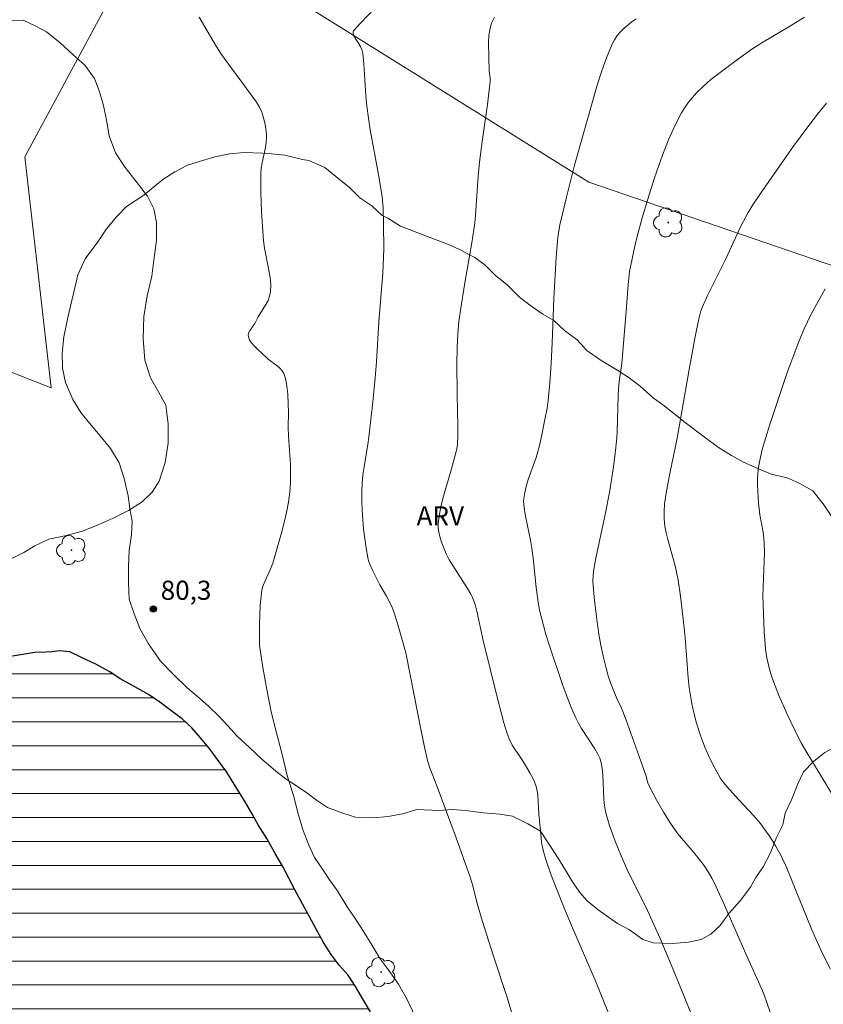
# Model space of a CAD drawing. Units: metres. Extents: x 282638 to 283154, y 1665474 to 1666038.
# Drawn here: x 282828 to 282891, y 1665630 to 1665708 of the extents above; entities that cross this region are included whole.
import ezdxf

# ---------------------------------------------------------------- set-up
doc = ezdxf.new("R2010")
doc.units = ezdxf.units.M
doc.header["$MEASUREMENT"] = 0
for name, color, linetype, lineweight, true_color in [('Arvores_Isoladas', 7, 'Continuous', 18, 0x00ff33), ('Curvas_Intermediarias', 7, 'Continuous', 9, 0x783c14), ('Curvas_Mestras', 7, 'Continuous', 20, 0x783c14), ('Pto_Cotado', 7, 'Continuous', 9, 0x783c14), ('Topon_Pto_Cotado', 7, 'Continuous', 9, 0x783c14), ('Topon_Vegetacao', 7, 'Continuous', 9, 0x00ff33), ('Vegetacao', 7, 'Orla8', 9, 0x00ff33)]:
    doc.layers.add(name, color=color, linetype=linetype, lineweight=lineweight, true_color=true_color)
for name, color, linetype, lineweight in [('Cerca', 8, 'Cerca', 20), ('Lagos_Lagoas', 5, 'Continuous', 25), ('Lagos_Lagoas_Hatch', 5, 'Continuous', 9)]:
    doc.layers.add(name, color=color, linetype=linetype, lineweight=lineweight)
doc.styles.add('Arial', font='arial.ttf', dxfattribs={"height": 1.5})
doc.styles.get("Standard").update_dxf_attribs({"font": 'arial.ttf'})
doc.linetypes.add('Cerca', pattern='A,10,0,["X",Standard,S=1,R=0,X=0,Y=-0.5],0.1', length=10.1)
doc.linetypes.add('Orla8', pattern='A,6,-0.5,["V",Standard,S=1,R=0,X=-0.5,Y=-1],-0.5,6,-0.5,["V",Standard,S=1,R=0,X=-0.5,Y=-1],-0.5', length=14)

# ---------------------------------------------------------------- blocks, each defined once
blk = doc.blocks.new('Cotas')
at = {"layer": 'Pto_Cotado'}
blk.add_hatch(color=256, dxfattribs=at).paths.add_polyline_path([(0, 0.24, 1), (0, -0.24, 1)])
at = {"layer": 'Pto_Cotado', "lineweight": -3}
blk.add_lwpolyline([(0, -0.24, -1), (0, 0.24, -1)], format="xyb", close=True, dxfattribs=at)
blk = doc.blocks.new('Arvore')
at = {"layer": 'Arvores_Isoladas'}
blk.add_lwpolyline([(-0.718, 0.493, 0.872324), (-0.722, -0.551, 0.862983), (0.284, -0.827, 0.900105), (0.89, 0.029, 0.863155), (0.262, 0.861, 0.882486)], format="xyb", close=True, dxfattribs=at)
blk.add_circle((0, 0), 0.0286, dxfattribs=at)

msp = doc.modelspace()

# ---------------------------------------------------------------- hatches: boundary and pattern name
at = {"layer": 'Lagos_Lagoas_Hatch'}
h = msp.add_hatch(dxfattribs=at)
h.set_pattern_fill('LINE', color=256, scale=15, style=0)
h.paths.add_polyline_path([(282829.636, 1665657.932), (282825.3, 1665657.229), (282822.21, 1665657.258), (282820.9, 1665657.074), (282819.714, 1665657.012), (282818.309, 1665656.92), (282817.311, 1665656.828), (282816.032, 1665656.675), (282814.94, 1665656.4), (282814.005, 1665655.791), (282813.196, 1665655.12), (282812.261, 1665654.419), (282811.296, 1665653.718), (282810.361, 1665653.048), (282809.489, 1665652.438), (282808.554, 1665651.828), (282807.682, 1665651.158), (282806.904, 1665650.244), (282806.346, 1665649.117), (282805.911, 1665648.172), (282805.384, 1665647.045), (282804.887, 1665646.01), (282804.484, 1665644.913), (282804.175, 1665643.817), (282803.897, 1665642.751), (282803.714, 1665641.502), (282803.561, 1665640.406), (282803.533, 1665639.218), (282803.567, 1665638.061), (282803.789, 1665636.873), (282804.011, 1665635.503), (282804.295, 1665634.255), (282804.61, 1665633.189), (282804.894, 1665632.154), (282805.178, 1665631.119), (282805.524, 1665630.084), (282805.87, 1665629.109), (282806.341, 1665628.044), (282806.937, 1665627.07), (282807.533, 1665625.974), (282808.066, 1665625.03), (282808.817, 1665624.209), (282809.631, 1665623.539), (282810.537, 1665623.052), (282811.755, 1665622.871), (282812.754, 1665622.81), (282814.252, 1665622.872), (282815.062, 1665623.512), (282815.621, 1665624.456), (282816.211, 1665625.34), (282816.989, 1665626.224), (282817.986, 1665626.894), (282819.078, 1665627.26), (282820.232, 1665627.474), (282821.386, 1665627.566), (282822.635, 1665627.658), (282823.852, 1665627.751), (282824.913, 1665627.782), (282825.974, 1665627.691), (282827.036, 1665627.357), (282828.036, 1665626.87), (282828.819, 1665626.14), (282829.383, 1665625.227), (282829.823, 1665624.222), (282829.451, 1665623.095), (282828.954, 1665622.211), (282828.302, 1665621.145), (282827.618, 1665620.079), (282827.028, 1665619.104), (282826.251, 1665618.007), (282825.66, 1665617.033), (282824.976, 1665616.149), (282824.135, 1665615.479), (282823.075, 1665614.96), (282822.828, 1665613.986), (282823.206, 1665612.95), (282823.895, 1665612.007), (282824.865, 1665611.277), (282826.02, 1665610.942), (282826.989, 1665610.608), (282828.051, 1665610.365), (282829.456, 1665610.122), (282830.518, 1665609.818), (282831.642, 1665609.484), (282832.736, 1665608.967), (282833.612, 1665608.328), (282834.612, 1665607.811), (282835.799, 1665607.568), (282836.891, 1665607.508), (282838.015, 1665607.478), (282839.17, 1665607.571), (282840.48, 1665607.724), (282841.51, 1665607.937), (282842.757, 1665608.212), (282844.005, 1665608.609), (282845.439, 1665609.128), (282846.592, 1665609.707), (282847.527, 1665610.195), (282848.493, 1665610.804), (282849.615, 1665611.505), (282850.455, 1665612.389), (282851.326, 1665613.334), (282851.948, 1665614.309), (282852.631, 1665615.436), (282853.253, 1665616.411), (282853.968, 1665617.507), (282854.464, 1665618.695), (282854.991, 1665619.975), (282855.394, 1665620.919), (282855.391, 1665622.137), (282855.575, 1665623.203), (282855.853, 1665624.33), (282856.287, 1665625.426), (282856.565, 1665626.401), (282856.718, 1665627.589), (282856.434, 1665628.563), (282855.932, 1665629.781), (282855.399, 1665630.694), (282854.771, 1665631.759), (282854.207, 1665632.642), (282853.487, 1665633.433), (282852.861, 1665634.255), (282852.265, 1665635.199), (282851.669, 1665636.295), (282851.167, 1665637.208), (282850.634, 1665638.182), (282850.006, 1665639.339), (282849.536, 1665640.252), (282849.065, 1665641.165), (282848.469, 1665642.17), (282847.81, 1665643.357), (282847.152, 1665644.423), (282846.619, 1665645.366), (282846.054, 1665646.371), (282845.333, 1665647.497), (282844.675, 1665648.562), (282843.954, 1665649.536), (282843.296, 1665650.45), (282842.608, 1665651.271), (282841.95, 1665652.032), (282841.199, 1665652.732), (282840.292, 1665653.402), (282839.448, 1665654.041), (282838.541, 1665654.649), (282837.478, 1665655.257), (282836.384, 1665655.835), (282835.477, 1665656.444), (282834.414, 1665657.022), (282833.289, 1665657.539), (282832.383, 1665657.995), (282831.54, 1665658.055), (282830.978, 1665657.994), (282830.51, 1665657.963)])

# ---------------------------------------------------------------- linework, layer by layer
at = {"layer": 'Cerca', "flags": 128}
msp.add_lwpolyline([(282903.521, 1665684.34), (282873.052, 1665694.812), (282839.174, 1665715.956), (282828.858, 1665696.794), (282830.914, 1665678.694), (282791.036, 1665694.341)], dxfattribs=at)
at = {"layer": 'Curvas_Intermediarias', "flags": 128}
for points, elevation in [([(282867.126, 1665629.334), (282866.615, 1665630.961), (282865.561, 1665634.207), (282864.731, 1665636.848), (282864.315, 1665638.253), (282863.967, 1665639.643), (282863.762, 1665640.327), (282862.666, 1665643.405), (282861.152, 1665647.492), (282860.598, 1665648.895), (282860.422, 1665649.469), (282860.231, 1665650.284), (282859.887, 1665651.924), (282858.769, 1665657.64), (282858.679, 1665658.021), (282858.123, 1665660.035), (282857.828, 1665660.966), (282857.659, 1665661.422), (282857.522, 1665661.738), (282857.197, 1665662.349), (282856.675, 1665663.252), (282856.119, 1665664.327), (282855.882, 1665664.849), (282855.791, 1665665.117), (282855.726, 1665665.391), (282855.603, 1665666.118), (282855.408, 1665667.595), (282855.338, 1665668.338), (282855.289, 1665669.083), (282855.261, 1665669.827), (282855.258, 1665670.567), (282855.286, 1665671.209), (282855.35, 1665671.851), (282855.438, 1665672.492), (282855.752, 1665674.414), (282855.84, 1665675.056), (282856.133, 1665677.578), (282856.32, 1665679.473), (282856.41, 1665680.725), (282856.593, 1665683.858), (282856.915, 1665687.666), (282856.947, 1665688.302), (282856.98, 1665689.575), (282856.973, 1665691.486), (282856.931, 1665692.758), (282856.847, 1665693.651), (282856.562, 1665695.417), (282855.928, 1665698.898), (282855.778, 1665699.831), (282855.651, 1665700.768), (282855.575, 1665701.582), (282855.418, 1665704.092), (282855.344, 1665704.896), (282855.275, 1665705.191), (282855.163, 1665705.437), (282854.786, 1665706.023), (282854.622, 1665706.323), (282854.58, 1665706.473), (282854.584, 1665706.577), (282854.625, 1665706.664), (282855.158, 1665707.257), (282856.262, 1665708.428)], 82), ([(282859.448, 1665629.395), (282858.821, 1665630.728), (282858.131, 1665631.94), (282857.316, 1665633.088), (282856.69, 1665633.935), (282856.063, 1665634.964), (282855.374, 1665636.114), (282854.747, 1665637.082), (282854.12, 1665637.989), (282853.368, 1665639.26), (282852.742, 1665640.106), (282852.178, 1665640.953), (282851.551, 1665641.86), (282851.111, 1665642.831), (282850.671, 1665643.984), (282850.293, 1665645.198), (282849.914, 1665646.718), (282849.41, 1665648.297), (282849.031, 1665649.939), (282848.589, 1665651.64), (282848.148, 1665653.281), (282847.83, 1665655.045), (282847.513, 1665656.749), (282847.258, 1665658.514), (282847.253, 1665660.159), (282847.311, 1665661.623), (282847.432, 1665662.844), (282847.538, 1665663.197), (282847.681, 1665663.546), (282848.159, 1665664.593), (282848.28, 1665664.95), (282848.959, 1665667.325), (282849.169, 1665668.121), (282849.356, 1665668.92), (282849.512, 1665669.723), (282849.627, 1665670.529), (282849.681, 1665671.248), (282849.688, 1665671.971), (282849.663, 1665672.699), (282849.519, 1665674.888), (282849.492, 1665675.616), (282849.526, 1665676.717), (282849.458, 1665678.18), (282849.427, 1665678.606), (282849.374, 1665679.021), (282849.289, 1665679.419), (282849.16, 1665679.793), (282849.027, 1665680.021), (282848.847, 1665680.224), (282848.632, 1665680.408), (282847.924, 1665680.935), (282847.034, 1665681.772), (282846.815, 1665681.993), (282846.622, 1665682.219), (282846.471, 1665682.45), (282846.374, 1665682.686), (282846.366, 1665682.849), (282846.414, 1665683.02), (282846.504, 1665683.196), (282846.869, 1665683.736), (282847.148, 1665684.238), (282847.748, 1665685.202), (282847.916, 1665685.528), (282848.042, 1665685.862), (282848.11, 1665686.205), (282848.124, 1665686.762), (282848.074, 1665687.328), (282847.981, 1665687.901), (282847.636, 1665689.639), (282847.565, 1665690.217), (282847.404, 1665692.48), (282847.344, 1665693.992), (282847.348, 1665695.499), (282847.381, 1665695.903), (282847.446, 1665696.306), (282847.706, 1665697.509), (282847.769, 1665697.91), (282847.797, 1665698.31), (282847.791, 1665698.598), (282847.726, 1665699.177), (282847.669, 1665699.465), (282847.518, 1665700.03), (282847.427, 1665700.302), (282847.245, 1665700.693), (282847.01, 1665701.064), (282846.231, 1665702.155), (282844.605, 1665704.332), (282844.218, 1665704.889), (282843.851, 1665705.458), (282843.398, 1665706.211), (282842.531, 1665707.745)], 81), ([(282874.591, 1665629.674), (282873.554, 1665632.261), (282871.619, 1665636.719), (282871.048, 1665638.092), (282870.098, 1665640.495), (282869.679, 1665641.713), (282869.497, 1665642.328), (282869.413, 1665642.685), (282869.352, 1665643.048), (282869.307, 1665643.415), (282869.147, 1665645.258), (282869.053, 1665646.723), (282869.001, 1665647.08), (282868.921, 1665647.43), (282868.83, 1665647.707), (282868.715, 1665647.977), (282868.433, 1665648.502), (282867.826, 1665649.511), (282867.192, 1665650.438), (282867.046, 1665650.675), (282866.806, 1665651.16), (282866.619, 1665651.654), (282866.389, 1665652.418), (282865.862, 1665654.441), (282864.783, 1665658.881), (282864.277, 1665661.167), (282864.141, 1665661.686), (282864.051, 1665661.966), (282863.943, 1665662.24), (282863.814, 1665662.503), (282863.545, 1665662.96), (282862.386, 1665664.75), (282862.121, 1665665.208), (282861.884, 1665665.678), (282861.599, 1665666.334), (282861.473, 1665666.675), (282861.368, 1665667.021), (282861.292, 1665667.369), (282861.251, 1665667.716), (282861.254, 1665668.06), (282861.342, 1665668.77), (282861.483, 1665669.481), (282861.662, 1665670.192), (282862.284, 1665672.327), (282862.685, 1665673.801), (282862.765, 1665674.185), (282862.8, 1665675.009), (282862.8, 1665675.64), (282862.734, 1665678.172), (282862.721, 1665680.593), (282862.732, 1665681.786), (282862.784, 1665682.975), (282862.872, 1665683.88), (282863, 1665684.783), (282863.34, 1665686.917), (282863.872, 1665690.041), (282864.111, 1665691.607), (282864.177, 1665692.227), (282864.382, 1665695.262), (282864.487, 1665696.365), (282864.721, 1665698.173), (282865.1, 1665700.883), (282865.316, 1665702.69), (282865.311, 1665702.957), (282865.234, 1665703.493), (282865.189, 1665705.758), (282865.217, 1665706.279), (282865.295, 1665706.781), (282865.438, 1665707.256), (282865.658, 1665707.726)], 83), ([(282881.072, 1665629.614), (282879.975, 1665632.334), (282878.631, 1665635.517), (282877.641, 1665637.719), (282876.409, 1665640.183), (282876.114, 1665640.804), (282875.593, 1665642), (282875.121, 1665643.144), (282874.697, 1665644.304), (282874.516, 1665644.891), (282874.362, 1665645.482), (282874.277, 1665645.948), (282874.228, 1665646.422), (282874.157, 1665648.345), (282874.11, 1665648.82), (282874.011, 1665649.325), (282873.907, 1665649.654), (282873.768, 1665649.965), (282873.534, 1665650.379), (282872.478, 1665651.982), (282872.236, 1665652.393), (282872.025, 1665652.819), (282871.68, 1665653.628), (282871.051, 1665655.275), (282869.914, 1665658.623), (282869.689, 1665659.338), (282869.487, 1665660.06), (282869.221, 1665661.152), (282869.113, 1665661.689), (282868.913, 1665663.044), (282868.679, 1665665.352), (282868.565, 1665666.273), (282868.484, 1665666.743), (282868.079, 1665668.613), (282868.001, 1665669.081), (282867.95, 1665669.549), (282867.943, 1665669.78), (282867.956, 1665670.012), (282868.027, 1665670.478), (282868.135, 1665670.938), (282868.293, 1665671.5), (282868.892, 1665673.154), (282868.997, 1665673.49), (282869.178, 1665674.17), (282869.337, 1665674.857), (282869.613, 1665676.194), (282869.782, 1665677.101), (282869.873, 1665677.709), (282870, 1665679.041), (282870.095, 1665680.587), (282870.176, 1665682.198), (282870.308, 1665685.681), (282870.486, 1665688.916), (282870.617, 1665690.461), (282870.689, 1665690.968), (282870.782, 1665691.472), (282871.297, 1665693.637), (282871.937, 1665696.128), (282873.353, 1665701.199), (282873.685, 1665702.335), (282874.042, 1665703.457), (282874.436, 1665704.557), (282874.877, 1665705.627), (282875.058, 1665705.97), (282875.281, 1665706.294), (282875.54, 1665706.599), (282875.826, 1665706.885), (282876.132, 1665707.149), (282876.45, 1665707.392), (282876.772, 1665707.613)], 84), ([(282891.963, 1665633.149), (282891.189, 1665634.721), (282890.534, 1665636.202), (282888.507, 1665641.172), (282888.239, 1665641.77), (282888.089, 1665642.061), (282887.673, 1665642.79), (282887.226, 1665643.503), (282886.748, 1665644.195), (282886.498, 1665644.531), (282885.964, 1665645.167), (282884.819, 1665646.381), (282883.839, 1665647.453), (282883.518, 1665647.855), (282883.378, 1665648.068), (282882.927, 1665648.862), (282882.513, 1665649.682), (282882.144, 1665650.522), (282881.807, 1665651.429), (282881.496, 1665652.408), (282881.359, 1665652.904), (282881.128, 1665653.905), (282881.036, 1665654.409), (282880.926, 1665655.181), (282880.84, 1665655.957), (282880.593, 1665659.082), (282880.515, 1665659.861), (282880.223, 1665662.359), (282880.041, 1665663.603), (282879.932, 1665664.22), (282879.819, 1665664.741), (282879.242, 1665666.798), (282879.115, 1665667.314), (282879.015, 1665667.833), (282878.955, 1665668.414), (282878.952, 1665669.002), (282878.994, 1665669.589), (282879.137, 1665670.577), (282879.4, 1665671.968), (282879.97, 1665674.747), (282880.907, 1665680.113), (282881.357, 1665682.551), (282881.674, 1665684.089), (282881.829, 1665684.729), (282881.923, 1665684.987), (282882.38, 1665685.963), (282883.779, 1665688.79), (282884.998, 1665691.4), (282885.536, 1665692.414), (282885.858, 1665692.95), (282886.546, 1665693.995), (282888.532, 1665696.844), (282889.092, 1665697.629), (282890.286, 1665699.245), (282890.969, 1665700.138), (282891.688, 1665700.999)], 86), ([(282892.314, 1665646.515), (282890.129, 1665650.088), (282889.682, 1665650.855), (282889.472, 1665651.246), (282888.594, 1665653.1), (282887.937, 1665654.575), (282887.641, 1665655.322), (282887.378, 1665656.076), (282887.157, 1665656.84), (282887.01, 1665657.513), (282886.905, 1665658.197), (282886.832, 1665658.89), (282886.785, 1665659.589), (282886.708, 1665661.687), (282886.698, 1665662.367), (282886.712, 1665663.048), (282886.8, 1665665.092), (282886.812, 1665665.772), (282886.798, 1665666.451), (282886.762, 1665666.91), (282886.7, 1665667.368), (282886.462, 1665668.737), (282886.396, 1665669.195), (282886.354, 1665669.654), (282886.28, 1665671.049), (282886.276, 1665671.515), (282886.292, 1665671.979), (282886.336, 1665672.438), (282886.413, 1665672.89), (282886.642, 1665673.844), (282886.909, 1665674.793), (282887.204, 1665675.737), (282888.568, 1665679.798), (282889.419, 1665682.096), (282889.887, 1665683.246), (282890.175, 1665683.856), (282890.485, 1665684.456), (282891.563, 1665686.439)], 87)]:
    msp.add_lwpolyline(points, dxfattribs=dict(at, elevation=elevation))
at = {"layer": 'Curvas_Mestras', "flags": 128}
for points, elevation in [([(282827.739, 1665665.262), (282828.77, 1665665.785), (282829.644, 1665666.308), (282830.738, 1665666.832), (282831.988, 1665667.083), (282833.364, 1665667.456), (282834.614, 1665667.951), (282835.77, 1665668.475), (282836.988, 1665669.061), (282838.05, 1665669.737), (282838.83, 1665670.502), (282839.391, 1665671.358), (282839.855, 1665672.82), (282840.1, 1665674.343), (282840.095, 1665675.865), (282839.903, 1665677.326), (282839.337, 1665678.359), (282838.708, 1665679.453), (282838.266, 1665680.852), (282838.135, 1665682.556), (282838.192, 1665684.261), (282838.436, 1665685.906), (282838.806, 1665687.429), (282838.989, 1665688.891), (282839.172, 1665690.231), (282839.167, 1665691.631), (282838.976, 1665692.726), (282838.473, 1665693.699), (282837.594, 1665694.853), (282836.715, 1665695.946), (282835.961, 1665697.101), (282835.457, 1665698.439), (282835.265, 1665699.656), (282835.011, 1665700.812), (282834.695, 1665701.968), (282834.317, 1665702.941), (282833.563, 1665703.973), (282832.623, 1665704.823), (282831.62, 1665705.733), (282830.555, 1665706.582), (282829.678, 1665707.066), (282828.739, 1665707.49), (282827.614, 1665707.486)], 80), ([(282887.271, 1665629.739), (282886.784, 1665631.095), (282886.57, 1665631.606), (282885.354, 1665634.307), (282883.588, 1665638.368), (282882.84, 1665639.969), (282882.702, 1665640.236), (282882.397, 1665640.755), (282882.061, 1665641.256), (282881.707, 1665641.744), (282881.162, 1665642.412), (282880.307, 1665643.388), (282880.035, 1665643.723), (282879.779, 1665644.069), (282879.48, 1665644.511), (282878.91, 1665645.418), (282878.373, 1665646.345), (282877.793, 1665647.425), (282877.687, 1665647.721), (282877.506, 1665648.329), (282875.946, 1665652.703), (282875.614, 1665653.583), (282875.253, 1665654.34), (282874.971, 1665655.029), (282874.761, 1665655.566), (282874.572, 1665656.11), (282874.378, 1665656.806), (282874.172, 1665657.655), (282873.993, 1665658.511), (282873.841, 1665659.37), (282873.673, 1665660.513), (282873.472, 1665662.235), (282873.362, 1665663.538), (282873.379, 1665664.001), (282873.443, 1665664.461), (282873.61, 1665665.322), (282874.342, 1665668.758), (282874.676, 1665670.481), (282874.964, 1665672.303), (282875.121, 1665673.523), (282875.245, 1665674.746), (282875.283, 1665675.295), (282875.355, 1665678.053), (282875.384, 1665678.604), (282875.442, 1665679.171), (282875.637, 1665680.585), (282875.982, 1665684.685), (282876.131, 1665686.759), (282876.245, 1665687.79), (282876.331, 1665688.3), (282876.653, 1665689.793), (282876.836, 1665690.537), (282877.239, 1665692.015), (282877.68, 1665693.48), (282878.182, 1665695.058), (282878.721, 1665696.626), (282879.012, 1665697.401), (282879.32, 1665698.167), (282879.651, 1665698.921), (282880.083, 1665699.803), (282880.324, 1665700.236), (282880.583, 1665700.657), (282880.862, 1665701.062), (282881.163, 1665701.446), (282881.488, 1665701.805), (282882.04, 1665702.339), (282882.623, 1665702.847), (282883.228, 1665703.334), (282884.484, 1665704.264), (282885.756, 1665705.165), (282886.617, 1665705.733), (282888.845, 1665707.047), (282889.953, 1665707.745)], 85)]:
    msp.add_lwpolyline(points, dxfattribs=dict(at, elevation=elevation))
at = {"layer": 'Lagos_Lagoas', "flags": 128}
msp.add_lwpolyline([(282855.932, 1665629.781), (282855.399, 1665630.694), (282854.771, 1665631.759), (282854.207, 1665632.642), (282853.487, 1665633.433), (282852.861, 1665634.255), (282852.265, 1665635.199), (282851.669, 1665636.295), (282851.167, 1665637.208), (282850.634, 1665638.182), (282850.006, 1665639.339), (282849.536, 1665640.252), (282849.065, 1665641.165), (282848.469, 1665642.17), (282847.81, 1665643.357), (282847.152, 1665644.423), (282846.619, 1665645.366), (282846.054, 1665646.371), (282845.333, 1665647.497), (282844.675, 1665648.562), (282843.954, 1665649.536), (282843.296, 1665650.45), (282842.608, 1665651.271), (282841.95, 1665652.032), (282841.199, 1665652.732), (282840.292, 1665653.402), (282839.448, 1665654.041), (282838.541, 1665654.649), (282837.478, 1665655.257), (282836.384, 1665655.835), (282835.477, 1665656.444), (282834.414, 1665657.022), (282833.289, 1665657.539), (282832.383, 1665657.995), (282831.54, 1665658.055), (282830.978, 1665657.994), (282830.51, 1665657.963), (282829.636, 1665657.932), (282825.3, 1665657.229)], dxfattribs=at)
at = {"layer": 'Vegetacao', "flags": 128}
msp.add_lwpolyline([(283023.552, 1665479.212), (283023.59, 1665479.956), (283023.711, 1665480.981), (283023.77, 1665482.061), (283023.767, 1665483.135), (283023.763, 1665484.269), (283023.695, 1665485.695), (283023.69, 1665487.306), (283023.746, 1665489.102), (283023.741, 1665490.713), (283023.674, 1665491.96), (283023.608, 1665493.148), (283023.542, 1665494.276), (283023.538, 1665495.41), (283023.596, 1665496.668), (283023.655, 1665497.808), (283023.649, 1665499.598), (283023.643, 1665501.209), (283023.639, 1665502.581), (283023.635, 1665503.596), (283023.694, 1665504.556), (283023.69, 1665505.749), (283023.5, 1665506.747), (283023.371, 1665507.929), (283023.178, 1665509.523), (283023.05, 1665510.407), (283022.922, 1665511.41), (283022.729, 1665513.124), (283022.474, 1665514.474), (283022.221, 1665515.466), (283022.156, 1665516.177), (283022.277, 1665517.501), (283022.335, 1665518.878), (283022.517, 1665520.327), (283022.7, 1665521.657), (283023.008, 1665522.938), (283023.503, 1665524.295), (283023.998, 1665525.652), (283024.244, 1665526.808), (283024.303, 1665527.828), (283024.236, 1665529.195), (283024.105, 1665531.093), (283023.787, 1665532.676), (283023.659, 1665533.739), (283023.405, 1665534.91), (283023.087, 1665536.434), (283022.708, 1665537.832), (283022.454, 1665539.123), (283021.887, 1665540.385), (283021.321, 1665541.767), (283020.816, 1665543.334), (283020.499, 1665544.797), (283019.933, 1665545.762), (283019.493, 1665546.797), (283018.802, 1665547.929), (283017.861, 1665549.218), (283016.92, 1665550.387), (283016.291, 1665551.525), (283015.663, 1665552.603), (283015.035, 1665553.8), (283014.78, 1665555.21), (283015.275, 1665556.448), (283016.146, 1665557.48), (283016.641, 1665558.838), (283016.763, 1665559.923), (283016.51, 1665560.915), (283015.819, 1665561.868), (283014.942, 1665562.864), (283013.94, 1665563.431), (283013.252, 1665563.847), (283012.873, 1665565.126), (283012.557, 1665566.232), (283012.366, 1665567.29), (283011.925, 1665568.444), (283011.546, 1665569.723), (283011.167, 1665570.943), (283010.663, 1665572.091), (283010.222, 1665573.246), (283009.907, 1665574.173), (283009.591, 1665575.279), (283009.274, 1665576.802), (283008.893, 1665578.559), (283008.387, 1665580.304), (283007.944, 1665582.115), (283007.501, 1665583.866), (283007.12, 1665585.742), (283006.866, 1665587.032), (283006.549, 1665588.317), (283006.233, 1665589.483), (283005.917, 1665590.708), (283005.599, 1665592.231), (283005.219, 1665593.749), (283004.902, 1665595.213), (283004.647, 1665596.742), (283004.33, 1665598.087), (283004.013, 1665599.491), (283003.697, 1665600.537), (283003.381, 1665601.643), (283003.002, 1665602.922), (283002.686, 1665604.147), (283002.307, 1665605.307), (283002.117, 1665606.305), (283001.613, 1665607.573), (283000.984, 1665608.949), (283000.48, 1665610.158), (282999.977, 1665611.127), (282999.35, 1665611.907), (282998.411, 1665612.599), (282997.284, 1665613.274), (282996.283, 1665613.842), (282995.282, 1665614.17), (282994.032, 1665614.536), (282992.594, 1665614.885), (282991.594, 1665615.094), (282990.157, 1665615.205), (282988.534, 1665615.179), (282986.723, 1665615.077), (282985.473, 1665615.145), (282984.41, 1665615.647), (282983.783, 1665616.486), (282982.905, 1665617.422), (282981.966, 1665618.114), (282980.964, 1665618.861), (282979.65, 1665619.46), (282978.526, 1665619.598), (282977.463, 1665619.802), (282976.151, 1665619.864), (282975.089, 1665620.067), (282974.026, 1665620.33), (282972.402, 1665620.603), (282971.401, 1665620.872), (282970.026, 1665621.167), (282968.651, 1665621.402), (282967.401, 1665621.709), (282966.525, 1665622.168), (282965.775, 1665622.518), (282964.899, 1665622.977), (282963.208, 1665624.14), (282961.956, 1665625.102), (282961.017, 1665625.914), (282960.015, 1665626.541), (282958.889, 1665626.977), (282957.514, 1665627.451), (282955.951, 1665627.73), (282954.701, 1665628.095), (282953.388, 1665628.396), (282952.013, 1665628.811), (282950.762, 1665629.236), (282949.574, 1665629.787), (282948.635, 1665630.359), (282947.446, 1665630.969), (282946.195, 1665631.693), (282944.756, 1665632.221), (282943.694, 1665632.425), (282942.57, 1665632.504), (282941.382, 1665632.696), (282940.194, 1665633.008), (282938.819, 1665633.542), (282937.63, 1665634.271), (282936.753, 1665634.909), (282936.001, 1665635.618), (282935.623, 1665636.599), (282935.369, 1665637.77), (282935.054, 1665638.697), (282934.614, 1665639.493), (282933.551, 1665639.816), (282932.177, 1665639.992), (282931.053, 1665639.772), (282930.18, 1665639.276), (282928.621, 1665638.54), (282927.809, 1665638.528), (282926.746, 1665638.91), (282925.62, 1665639.586), (282924.182, 1665639.994), (282923.244, 1665640.388), (282922.305, 1665641.021), (282920.803, 1665641.901), (282919.676, 1665642.696), (282918.111, 1665643.631), (282916.485, 1665644.261), (282915.485, 1665644.471), (282913.611, 1665644.84), (282912.36, 1665645.147), (282911.048, 1665645.447), (282909.298, 1665645.828), (282908.11, 1665646.021), (282907.17, 1665646.951), (282905.92, 1665647.437), (282904.606, 1665647.916), (282903.231, 1665648.271), (282902.231, 1665648.54), (282901.168, 1665648.863), (282899.793, 1665649.217), (282898.854, 1665649.671), (282897.854, 1665649.999), (282896.228, 1665650.63), (282894.79, 1665651.099), (282893.791, 1665651.009), (282892.481, 1665650.594), (282891.546, 1665650.093), (282890.673, 1665649.418), (282889.864, 1665648.57), (282889.43, 1665647.636), (282888.935, 1665646.398), (282888.439, 1665645.339), (282888.254, 1665644.427), (282887.758, 1665643.428), (282887.263, 1665642.19), (282886.704, 1665641.125), (282886.145, 1665640.3), (282885.71, 1665639.545), (282884.902, 1665638.458), (282884.031, 1665637.485), (282883.347, 1665636.528), (282882.6, 1665635.865), (282881.852, 1665635.44), (282880.853, 1665635.231), (282879.604, 1665635.12), (282878.105, 1665635.165), (282877.292, 1665635.451), (282876.228, 1665636.191), (282875.289, 1665636.704), (282873.787, 1665637.764), (282872.91, 1665638.462), (282872.346, 1665639.128), (282871.781, 1665639.972), (282871.216, 1665640.877), (282870.588, 1665641.895), (282869.96, 1665642.854), (282869.269, 1665643.926), (282868.268, 1665644.493), (282867.079, 1665645.104), (282866.079, 1665645.253), (282864.767, 1665645.375), (282863.393, 1665645.55), (282862.331, 1665645.635), (282861.332, 1665645.546), (282859.583, 1665645.628), (282858.46, 1665645.289), (282857.336, 1665645.069), (282856.15, 1665644.964), (282854.776, 1665645.02), (282853.775, 1665645.348), (282852.587, 1665645.78), (282851.711, 1665646.358), (282850.959, 1665646.947), (282850.145, 1665647.472), (282849.332, 1665647.996), (282848.518, 1665648.639), (282847.39, 1665649.613), (282846.45, 1665650.484), (282845.511, 1665651.355), (282844.758, 1665652.183), (282844.069, 1665652.958), (282843.254, 1665653.72), (282842.377, 1665654.478), (282841.563, 1665655.181), (282840.498, 1665656.22), (282839.495, 1665657.264), (282838.553, 1665658.613), (282837.862, 1665659.805), (282837.421, 1665660.959), (282837.043, 1665662.119), (282836.976, 1665663.366), (282836.971, 1665664.739), (282837.03, 1665665.938), (282837.213, 1665667.148), (282837.272, 1665668.227), (282837.081, 1665669.225), (282836.953, 1665670.228), (282836.636, 1665671.573), (282836.257, 1665672.792), (282835.566, 1665673.924), (282834.751, 1665674.926), (282834.061, 1665675.76), (282833.246, 1665676.761), (282832.618, 1665677.78), (282832.051, 1665679.102), (282831.798, 1665680.213), (282831.794, 1665681.407), (282831.915, 1665682.671), (282832.222, 1665684.19), (282832.529, 1665685.531), (282832.776, 1665686.508), (282833.022, 1665687.545), (282833.58, 1665688.788), (282834.575, 1665690.13), (282835.259, 1665691.146), (282836.067, 1665692.114), (282836.814, 1665692.897), (282838.185, 1665693.795), (282839.68, 1665695.003), (282840.615, 1665695.623), (282841.613, 1665696.13), (282842.361, 1665696.376), (282843.734, 1665696.797), (282844.92, 1665697.022), (282846.044, 1665697.123), (282847.48, 1665697.072), (282847.918, 1665697.051), (282849.23, 1665696.929), (282850.605, 1665696.575), (282851.105, 1665696.5), (282852.356, 1665695.955), (282853.232, 1665695.257), (282854.297, 1665694.398), (282855.112, 1665693.575), (282856.051, 1665692.943), (282856.865, 1665692.18), (282857.303, 1665691.98), (282858.305, 1665691.353), (282860.681, 1665690.431), (282861.869, 1665690), (282862.87, 1665689.552), (282864.121, 1665688.888), (282864.935, 1665688.304), (282865.75, 1665687.482), (282866.627, 1665686.784), (282867.629, 1665685.799), (282868.506, 1665685.101), (282869.445, 1665684.469), (282870.321, 1665683.95), (282871.136, 1665683.187), (282872.138, 1665682.441), (282872.89, 1665681.613), (282874.017, 1665680.818), (282875.331, 1665680.04), (282876.207, 1665679.462), (282877.084, 1665678.824), (282878.086, 1665677.899), (282878.963, 1665677.261), (282879.589, 1665676.78), (282880.591, 1665675.974), (282882.094, 1665674.854), (282883.221, 1665674), (282884.222, 1665673.373), (282885.161, 1665672.86), (282886.287, 1665672.364), (282887.35, 1665671.922), (282888.6, 1665671.615), (282889.538, 1665671.222), (282890.602, 1665670.6), (282891.417, 1665669.599), (282892.045, 1665668.64), (282892.548, 1665667.611), (282893.24, 1665666.3), (282893.993, 1665665.173), (282894.496, 1665664.084), (282895, 1665662.995), (282895.441, 1665661.9), (282895.757, 1665660.615), (282896.073, 1665659.569), (282897.074, 1665659.181), (282898.012, 1665658.728), (282898.95, 1665658.394), (282899.951, 1665658.005), (282900.951, 1665657.558), (282902.702, 1665656.938), (282903.828, 1665656.442), (282905.391, 1665655.984), (282906.704, 1665655.684), (282907.891, 1665655.372), (282909.204, 1665655.071), (282910.705, 1665654.608), (282912.268, 1665654.151), (282913.268, 1665653.882), (282914.455, 1665653.63), (282916.456, 1665652.913), (282917.707, 1665652.368), (282918.708, 1665651.98), (282919.896, 1665651.549), (282921.209, 1665651.129), (282922.272, 1665650.747), (282923.524, 1665650.082), (282924.336, 1665649.797), (282925.337, 1665649.528), (282926.337, 1665649.259), (282927.462, 1665648.942), (282928.464, 1665648.136), (282928.717, 1665647.203), (282929.095, 1665646.223), (282930.035, 1665645.292), (282930.974, 1665644.659), (282932.35, 1665644.126), (282933.538, 1665643.754), (282934.6, 1665643.551), (282935.599, 1665643.759), (282936.283, 1665644.536), (282936.405, 1665645.502), (282936.276, 1665646.684), (282935.96, 1665647.91), (282935.581, 1665649.189), (282935.514, 1665650.317), (282935.51, 1665651.689), (282935.568, 1665652.829), (282935.815, 1665653.865), (282936.688, 1665654.361), (282938.186, 1665654.375), (282939.312, 1665653.879), (282940.253, 1665652.769), (282940.756, 1665651.8), (282941.072, 1665650.694), (282940.639, 1665649.342), (282940.518, 1665648.317), (282941.084, 1665647.173), (282941.899, 1665646.291), (282943.151, 1665645.388), (282944.465, 1665644.67), (282945.653, 1665644.298), (282946.777, 1665644.22), (282948.464, 1665644.072), (282949.714, 1665643.706), (282950.591, 1665643.008), (282950.844, 1665642.016), (282951.286, 1665640.802), (282951.914, 1665639.724), (282953.167, 1665638.642), (282954.606, 1665637.756), (282955.982, 1665637.282), (282957.295, 1665636.862), (282958.296, 1665636.176), (282959.36, 1665635.554), (282960.361, 1665634.987), (282961.55, 1665634.377), (282962.55, 1665634.168), (282963.488, 1665633.893), (282964.738, 1665633.587), (282965.863, 1665633.449), (282967.113, 1665633.083), (282968.426, 1665632.842), (282969.863, 1665632.612), (282971.176, 1665632.192), (282972.551, 1665631.838), (282973.926, 1665631.721), (282975.051, 1665631.464), (282975.678, 1665630.625), (282977.118, 1665629.619), (282978.183, 1665628.52), (282979.311, 1665627.606), (282980.249, 1665627.093), (282981.375, 1665626.597), (282982.251, 1665626.078), (282983.19, 1665625.505), (282984.317, 1665624.711), (282985.382, 1665623.851), (282985.697, 1665622.864), (282986.2, 1665621.954), (282987.139, 1665621.381), (282988.329, 1665620.413), (282989.329, 1665619.966), (282990.517, 1665619.713), (282991.892, 1665619.299), (282992.893, 1665618.971), (282993.955, 1665618.767), (282995.268, 1665618.347), (282996.268, 1665618.197), (282997.331, 1665617.934), (282997.518, 1665617.891), (282998.643, 1665617.872), (282998.767, 1665617.883), (283000.078, 1665618.06), (283000.266, 1665618.136), (283000.514, 1665618.517), (283000.7, 1665618.832), (283000.884, 1665619.923), (283000.881, 1665620.937), (283000.877, 1665621.951), (283000.936, 1665623.031), (283001.118, 1665624.659), (283001.299, 1665626.465), (283001.607, 1665627.925), (283001.852, 1665629.141), (283001.973, 1665630.286), (283001.969, 1665631.658), (283001.902, 1665632.846), (283001.71, 1665634.261), (283001.518, 1665635.677), (283001.201, 1665637.081), (283000.884, 1665638.545), (283000.568, 1665639.651), (283000.252, 1665640.756), (282999.936, 1665641.982), (282999.431, 1665643.429), (282998.99, 1665644.404), (282998.675, 1665645.331), (282998.109, 1665646.534), (282997.355, 1665647.899), (282996.726, 1665649.156), (282996.347, 1665650.316), (282996.155, 1665651.671), (282996.088, 1665653.038), (282996.146, 1665654.416), (282996.329, 1665655.746), (282996.637, 1665657.146), (282996.945, 1665658.367), (282997.316, 1665659.474), (282997.437, 1665660.619), (282997.621, 1665661.65), (282997.804, 1665662.92), (282997.862, 1665664.298), (282997.919, 1665665.795), (282997.665, 1665667.026), (282997.161, 1665668.294), (282996.533, 1665669.372), (282995.78, 1665670.558), (282995.214, 1665671.463), (282996.024, 1665672.132), (282997.398, 1665672.314), (282998.46, 1665672.17), (282999.645, 1665672.634), (283000.204, 1665673.699), (283000.386, 1665675.088), (283000.507, 1665676.233), (283000.752, 1665677.747), (283001.246, 1665679.343), (283001.617, 1665680.629), (283001.741, 1665680.76), (283001.667, 1665684.215)], dxfattribs=at)

# ---------------------------------------------------------------- block references
at = {"layer": 'Arvores_Isoladas'}
for p in [(282879.284, 1665691.647), (282832.512, 1665665.964), (282856.779, 1665632.879)]:
    msp.add_blockref('Arvore', p, dxfattribs=at)
at = {"layer": 'Pto_Cotado'}
msp.add_blockref('Cotas', (282838.929, 1665661.351, 80.32), dxfattribs=at)

# ---------------------------------------------------------------- texts
at = {"layer": 'Topon_Pto_Cotado', "style": 'Arial'}
msp.add_text('80,3', height=1.5, dxfattribs=at).set_placement((282839.503, 1665662.065, 80.32))
at = {"layer": 'Topon_Vegetacao', "style": 'Arial'}
msp.add_text('ARV', height=1.5, dxfattribs=at).set_placement((282859.552, 1665667.9))

doc.saveas('drawing.dxf')
